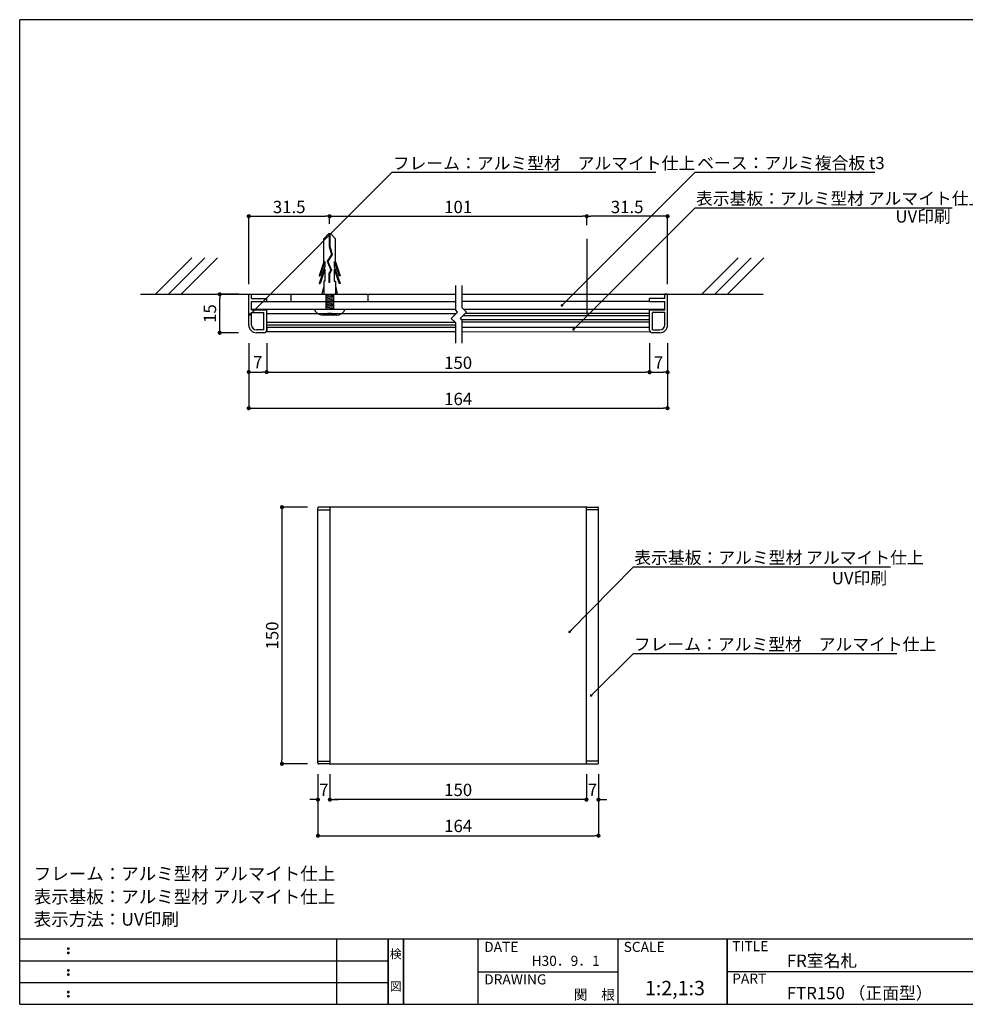
# Model space of a CAD drawing. Extents: x 0 to 280, y 0 to 192.
# Drawn here: x 0 to 184, y 0 to 192 of the extents above; entities that cross this region are included whole.
import ezdxf
from ezdxf.enums import TextEntityAlignment as Align

# ---------------------------------------------------------------- set-up
doc = ezdxf.new("R2010")
doc.units = 0
doc.header["$LTSCALE"] = 0.3
doc.header["$MEASUREMENT"] = 0
doc.linetypes.add('DASHED2', pattern=[9.525, 6.35, -3.175])
doc.linetypes.add('HIDDEN', pattern=[0.375, 0.25, -0.125])
for name, color, linetype in [('DIM', 2, 'Continuous'), ('M-SYOUSAI', 7, 'Continuous'), ('MC1', 7, 'Continuous'), ('MC2', 3, 'HIDDEN'), ('MC4', 3, 'Continuous'), ('SUGATA1', 11, 'Continuous'), ('壁', 6, 'Continuous'), ('本体１', 7, 'Continuous'), ('枠ライン', 1, 'Continuous'), ('枠文字', 4, 'Continuous'), ('枠横ライン', 9, 'Continuous'), ('注釈', 2, 'Continuous')]:
    doc.layers.add(name, color=color, linetype=linetype)
doc.styles.add('EXTFONT', font='txt', dxfattribs={"height": 2.4, "bigfont": 'extfont'})
doc.styles.get("Standard").update_dxf_attribs({"font": 'txt.shx', "bigfont": 'extfont.shx'})
doc.styles.add('角ゴ', font='txt.shx', dxfattribs={"bigfont": 'extfont.shx'})
doc.dimstyles.new('KITEI-1$7', dxfattribs={"dimtxt": 2.4, "dimasz": 0.5, "dimexe": 0, "dimexo": 1, "dimgap": 0.7, "dimtad": 2, "dimdec": 0, "dimrnd": 1, "dimzin": 0, "dimdsep": 46, "dimtxsty": 'EXTFONT', "dimblk1": 'DOT', "dimblk2": 'DOT', "dimsah": 1, "dimcen": 0.09, "dimclrd": 2, "dimclre": 2, "dimclrt": 2, "dimadec": 0, "dimazin": 0, "dimtfac": 1, "dimtdec": 4, "dimtofl": 0, "dimtmove": 0, "dimatfit": 0, "dimldrblk": 'DOT', "dimfxl": 1, "dimtolj": 1, "dimtzin": 0, "dimarcsym": 0})
doc.dimstyles.new('STANDARD$0', dxfattribs={"dimtxt": 2.4, "dimasz": 0.4, "dimexe": 0, "dimexo": 2, "dimtad": 3, "dimdec": 0, "dimzin": 0, "dimdsep": 46, "dimtxsty": 'STANDARD', "dimblk1": 'DOT', "dimblk2": 'DOT', "dimsah": 1, "dimcen": 2.5, "dimclrd": 2, "dimclre": 2, "dimclrt": 2, "dimadec": 0, "dimazin": 0, "dimtfac": 1, "dimtdec": 4, "dimtofl": 0, "dimtmove": 0, "dimatfit": 3, "dimldrblk": 'DOT', "dimfxl": 1, "dimtolj": 1, "dimtzin": 0, "dimarcsym": 0})
doc.dimstyles.new('ｺﾋﾟｰ - KITEI-1', dxfattribs={"dimtxt": 2.4, "dimasz": 0.5, "dimexe": 0, "dimexo": 2, "dimgap": 0.7, "dimtad": 3, "dimdec": 1, "dimlfac": 5, "dimrnd": 1, "dimdsep": 46, "dimtxsty": 'EXTFONT', "dimblk1": 'DOT', "dimblk2": 'DOT', "dimsah": 1, "dimcen": 0.09, "dimclrd": 2, "dimclre": 2, "dimclrt": 2, "dimadec": 0, "dimazin": 0, "dimtfac": 1, "dimtdec": 1, "dimtofl": 0, "dimtmove": 0, "dimatfit": 0, "dimldrblk": 'DOT', "dimfxl": 1, "dimtolj": 1, "dimtzin": 0, "dimarcsym": 0})

# ---------------------------------------------------------------- blocks, each defined once
blk = doc.blocks.new('_DOT')
at = {"color": 0, "linetype": 'ByBlock'}
blk.add_line((-0.5, 0), (-1, 0), dxfattribs=at)
at = {"color": 0, "linetype": 'ByBlock', "const_width": 0.5}
blk.add_lwpolyline([(-0.25, 0, 1), (0.25, 0, 1)], format="xyb", close=True, dxfattribs=at)
blk = doc.blocks.new('*D1')
at = {"layer": 'DEFPOINTS', "color": 0}
for p in [(44.63, 130.82), (48.13, 130.82), (48.13, 123.18)]:
    blk.add_point(p, dxfattribs=at)
at = {"layer": 'DIM', "color": 2, "lineweight": -2}
for p, q in [((44.63, 128.82), (44.63, 123.18)), ((48.13, 128.82), (48.13, 123.18)), ((45.43, 123.18), (47.33, 123.18))]:
    blk.add_line(p, q, dxfattribs=at)
at = {"layer": 'DIM', "color": 2, "lineweight": -2, "xscale": 0.8, "yscale": 0.8, "zscale": 0.8, "rotation": 180}
blk.add_blockref('_DOT', (44.63, 123.18), dxfattribs=at)
at = {"layer": 'DIM', "color": 2, "lineweight": -2, "xscale": 0.8, "yscale": 0.8, "zscale": 0.8}
blk.add_blockref('_DOT', (48.13, 123.18), dxfattribs=at)
at = {"layer": 'DIM', "color": 2, "insert": (46.38, 125.08), "char_height": 2.4, "attachment_point": 5, "style": '角ゴ'}
blk.add_mtext('\\A1;7', dxfattribs=at)
blk = doc.blocks.new('*D2')
at = {"color": 2, "lineweight": -2, "ltscale": 5}
for p, q in [((42.63, 138.32), (38.97, 138.32)), ((38.97, 131.62), (38.97, 137.52)), ((42.63, 130.82), (38.97, 130.82))]:
    blk.add_line(p, q, dxfattribs=at)
at = {"layer": 'DEFPOINTS', "color": 0, "ltscale": 5}
for p in [(38.97, 138.32), (44.63, 138.32), (44.63, 130.82)]:
    blk.add_point(p, dxfattribs=at)
at = {"color": 2, "lineweight": -2, "ltscale": 5, "xscale": 0.8, "yscale": 0.8, "zscale": 0.8}
for p, rotation in [((38.97, 138.32), 90), ((38.97, 130.82), 270)]:
    blk.add_blockref('_DOT', p, dxfattribs=dict(at, rotation=rotation))
at = {"color": 2, "ltscale": 5, "insert": (37.07, 134.57), "char_height": 2.4, "attachment_point": 5, "rotation": 90, "style": '角ゴ'}
blk.add_mtext('\\A1;15', dxfattribs=at)
blk = doc.blocks.new('*D3')
at = {"color": 2, "lineweight": -2, "ltscale": 5}
for p, q in [((122.73, 128.82), (122.73, 123.13)), ((126.23, 128.82), (126.23, 123.13)), ((123.53, 123.13), (125.43, 123.13))]:
    blk.add_line(p, q, dxfattribs=at)
at = {"layer": 'DEFPOINTS', "color": 0, "ltscale": 5}
for p in [(122.73, 130.82), (126.23, 130.82), (126.23, 123.13)]:
    blk.add_point(p, dxfattribs=at)
at = {"color": 2, "lineweight": -2, "ltscale": 5, "xscale": 0.8, "yscale": 0.8, "zscale": 0.8, "rotation": 180}
blk.add_blockref('_DOT', (122.73, 123.13), dxfattribs=at)
at = {"color": 2, "lineweight": -2, "ltscale": 5, "xscale": 0.8, "yscale": 0.8, "zscale": 0.8}
blk.add_blockref('_DOT', (126.23, 123.13), dxfattribs=at)
at = {"color": 2, "ltscale": 5, "insert": (124.48, 125.03), "char_height": 2.4, "attachment_point": 5, "style": '角ゴ'}
blk.add_mtext('\\A1;7', dxfattribs=at)
blk = doc.blocks.new('*D4')
at = {"layer": 'DEFPOINTS', "color": 0}
for p in [(60.38, 153.53), (60.38, 150.07), (44.63, 138.32)]:
    blk.add_point(p, dxfattribs=at)
at = {"layer": '本体１', "color": 2, "lineweight": -2}
for p, q in [((44.63, 140.32), (44.63, 153.53)), ((45.43, 153.53), (59.58, 153.53)), ((60.38, 152.07), (60.38, 153.53))]:
    blk.add_line(p, q, dxfattribs=at)
at = {"layer": '本体１', "color": 2, "lineweight": -2, "xscale": 0.8, "yscale": 0.8, "zscale": 0.8, "rotation": 180}
blk.add_blockref('_DOT', (44.63, 153.53), dxfattribs=at)
at = {"layer": '本体１', "color": 2, "lineweight": -2, "xscale": 0.8, "yscale": 0.8, "zscale": 0.8}
blk.add_blockref('_DOT', (60.38, 153.53), dxfattribs=at)
at = {"layer": '本体１', "color": 2, "insert": (52.51, 155.33), "char_height": 2.4, "attachment_point": 5, "style": '角ゴ'}
blk.add_mtext('\\A1;31.5', dxfattribs=at)
blk = doc.blocks.new('*D5')
at = {"layer": 'DEFPOINTS', "color": 0}
for p in [(110.48, 153.53), (110.48, 149.79), (126.23, 138.32)]:
    blk.add_point(p, dxfattribs=at)
at = {"layer": '本体１', "color": 2, "lineweight": -2}
for p, q in [((110.48, 151.79), (110.48, 153.53)), ((125.43, 153.53), (111.28, 153.53)), ((126.23, 140.32), (126.23, 153.53))]:
    blk.add_line(p, q, dxfattribs=at)
at = {"layer": '本体１', "color": 2, "lineweight": -2, "xscale": 0.8, "yscale": 0.8, "zscale": 0.8, "rotation": 180}
blk.add_blockref('_DOT', (110.48, 153.53), dxfattribs=at)
at = {"layer": '本体１', "color": 2, "lineweight": -2, "xscale": 0.8, "yscale": 0.8, "zscale": 0.8}
blk.add_blockref('_DOT', (126.23, 153.53), dxfattribs=at)
at = {"layer": '本体１', "color": 2, "insert": (118.36, 155.33), "char_height": 2.4, "attachment_point": 5, "style": '角ゴ'}
blk.add_mtext('\\A1;31.5', dxfattribs=at)
blk = doc.blocks.new('*D6')
at = {"layer": 'DEFPOINTS', "color": 0}
for p in [(110.48, 153.53), (60.38, 150.07), (110.48, 149.79)]:
    blk.add_point(p, dxfattribs=at)
at = {"layer": '本体１', "color": 2, "lineweight": -2}
for p, q in [((60.38, 152.07), (60.38, 153.53)), ((61.18, 153.53), (109.68, 153.53)), ((110.48, 151.79), (110.48, 153.53))]:
    blk.add_line(p, q, dxfattribs=at)
at = {"layer": '本体１', "color": 2, "lineweight": -2, "xscale": 0.8, "yscale": 0.8, "zscale": 0.8, "rotation": 180}
blk.add_blockref('_DOT', (60.38, 153.53), dxfattribs=at)
at = {"layer": '本体１', "color": 2, "lineweight": -2, "xscale": 0.8, "yscale": 0.8, "zscale": 0.8}
blk.add_blockref('_DOT', (110.48, 153.53), dxfattribs=at)
at = {"layer": '本体１', "color": 2, "insert": (85.43, 155.33), "char_height": 2.4, "attachment_point": 5, "style": '角ゴ'}
blk.add_mtext('\\A1;101', dxfattribs=at)
blk = doc.blocks.new('*D7')
at = {"layer": 'DEFPOINTS', "color": 0}
for p in [(44.63, 130.82), (126.23, 130.82), (126.23, 116.13)]:
    blk.add_point(p, dxfattribs=at)
at = {"layer": '本体１', "color": 2, "lineweight": -2}
for p, q in [((44.63, 128.82), (44.63, 116.13)), ((126.23, 128.82), (126.23, 116.13)), ((45.43, 116.13), (125.43, 116.13))]:
    blk.add_line(p, q, dxfattribs=at)
at = {"layer": '本体１', "color": 2, "lineweight": -2, "xscale": 0.8, "yscale": 0.8, "zscale": 0.8, "rotation": 180}
blk.add_blockref('_DOT', (44.63, 116.13), dxfattribs=at)
at = {"layer": '本体１', "color": 2, "lineweight": -2, "xscale": 0.8, "yscale": 0.8, "zscale": 0.8}
blk.add_blockref('_DOT', (126.23, 116.13), dxfattribs=at)
at = {"layer": '本体１', "color": 2, "insert": (85.43, 117.93), "char_height": 2.4, "attachment_point": 5, "style": '角ゴ'}
blk.add_mtext('\\A1;164', dxfattribs=at)
blk = doc.blocks.new('*D8')
at = {"color": 2, "lineweight": -2, "ltscale": 5}
for p, q in [((56.1, 96.85), (51.1, 96.85)), ((51.1, 96.05), (51.1, 47.65)), ((56.1, 46.85), (51.1, 46.85))]:
    blk.add_line(p, q, dxfattribs=at)
at = {"layer": 'DEFPOINTS', "color": 0, "ltscale": 5}
for p in [(58.1, 96.85), (51.1, 46.85), (58.1, 46.85)]:
    blk.add_point(p, dxfattribs=at)
at = {"color": 2, "lineweight": -2, "ltscale": 5, "xscale": 0.8, "yscale": 0.8, "zscale": 0.8}
for p, rotation in [((51.1, 96.85), 90), ((51.1, 46.85), 270)]:
    blk.add_blockref('_DOT', p, dxfattribs=dict(at, rotation=rotation))
at = {"color": 2, "ltscale": 5, "insert": (49.2, 71.85), "char_height": 2.4, "attachment_point": 5, "rotation": 90, "style": '角ゴ'}
blk.add_mtext('\\A1;150', dxfattribs=at)
blk = doc.blocks.new('*D9')
at = {"color": 2, "lineweight": -2, "ltscale": 5}
for p, q in [((60.43, 44.85), (60.43, 39.87)), ((110.43, 44.85), (110.43, 39.87)), ((109.63, 39.87), (61.23, 39.87))]:
    blk.add_line(p, q, dxfattribs=at)
at = {"layer": 'DEFPOINTS', "color": 0, "ltscale": 5}
for p in [(60.43, 46.85), (110.43, 46.85), (60.43, 39.87)]:
    blk.add_point(p, dxfattribs=at)
at = {"color": 2, "lineweight": -2, "ltscale": 5, "xscale": 0.8, "yscale": 0.8, "zscale": 0.8, "rotation": 180}
blk.add_blockref('_DOT', (60.43, 39.87), dxfattribs=at)
at = {"color": 2, "lineweight": -2, "ltscale": 5, "xscale": 0.8, "yscale": 0.8, "zscale": 0.8}
blk.add_blockref('_DOT', (110.43, 39.87), dxfattribs=at)
at = {"color": 2, "ltscale": 5, "insert": (85.43, 41.77), "char_height": 2.4, "attachment_point": 5, "style": '角ゴ'}
blk.add_mtext('\\A1;150', dxfattribs=at)
blk = doc.blocks.new('*D10')
at = {"color": 2, "lineweight": -2, "ltscale": 5}
for p, q in [((58.1, 44.85), (58.1, 32.85)), ((112.77, 44.85), (112.77, 32.85)), ((58.9, 32.85), (111.97, 32.85))]:
    blk.add_line(p, q, dxfattribs=at)
at = {"layer": 'DEFPOINTS', "color": 0, "ltscale": 5}
for p in [(58.1, 46.85), (112.77, 46.85), (112.77, 32.85)]:
    blk.add_point(p, dxfattribs=at)
at = {"color": 2, "lineweight": -2, "ltscale": 5, "xscale": 0.8, "yscale": 0.8, "zscale": 0.8, "rotation": 180}
blk.add_blockref('_DOT', (58.1, 32.85), dxfattribs=at)
at = {"color": 2, "lineweight": -2, "ltscale": 5, "xscale": 0.8, "yscale": 0.8, "zscale": 0.8}
blk.add_blockref('_DOT', (112.77, 32.85), dxfattribs=at)
at = {"color": 2, "ltscale": 5, "insert": (85.43, 34.75), "char_height": 2.4, "attachment_point": 5, "style": '角ゴ'}
blk.add_mtext('\\A1;164', dxfattribs=at)
blk = doc.blocks.new('*D11')
at = {"color": 2, "lineweight": -2, "ltscale": 5}
for p, q in [((58.1, 44.85), (58.1, 39.87)), ((60.43, 44.85), (60.43, 39.87)), ((57.3, 39.87), (56.5, 39.87)), ((61.23, 39.87), (62.03, 39.87))]:
    blk.add_line(p, q, dxfattribs=at)
at = {"layer": 'DEFPOINTS', "color": 0, "ltscale": 5}
for p in [(58.1, 46.85), (60.43, 46.85), (60.43, 39.87)]:
    blk.add_point(p, dxfattribs=at)
at = {"color": 2, "lineweight": -2, "ltscale": 5, "xscale": 0.8, "yscale": 0.8, "zscale": 0.8}
blk.add_blockref('_DOT', (58.1, 39.87), dxfattribs=at)
at = {"color": 2, "lineweight": -2, "ltscale": 5, "xscale": 0.8, "yscale": 0.8, "zscale": 0.8, "rotation": 180}
blk.add_blockref('_DOT', (60.43, 39.87), dxfattribs=at)
at = {"color": 2, "ltscale": 5, "insert": (59.27, 41.77), "char_height": 2.4, "attachment_point": 5, "style": '角ゴ'}
blk.add_mtext('\\A1;7', dxfattribs=at)
blk = doc.blocks.new('*D12')
at = {"layer": 'DEFPOINTS', "color": 0}
for p in [(48.13, 130.82), (122.73, 130.82), (122.73, 123.18)]:
    blk.add_point(p, dxfattribs=at)
at = {"layer": '本体１', "color": 2, "lineweight": -2}
for p, q in [((48.13, 128.82), (48.13, 123.18)), ((122.73, 128.82), (122.73, 123.18)), ((48.93, 123.18), (121.93, 123.18))]:
    blk.add_line(p, q, dxfattribs=at)
at = {"layer": '本体１', "color": 2, "lineweight": -2, "xscale": 0.8, "yscale": 0.8, "zscale": 0.8, "rotation": 180}
blk.add_blockref('_DOT', (48.13, 123.18), dxfattribs=at)
at = {"layer": '本体１', "color": 2, "lineweight": -2, "xscale": 0.8, "yscale": 0.8, "zscale": 0.8}
blk.add_blockref('_DOT', (122.73, 123.18), dxfattribs=at)
at = {"layer": '本体１', "color": 2, "insert": (85.43, 124.98), "char_height": 2.4, "attachment_point": 5, "style": '角ゴ'}
blk.add_mtext('\\A1;150', dxfattribs=at)
blk = doc.blocks.new('*D13')
at = {"color": 2, "lineweight": -2, "ltscale": 5}
for p, q in [((110.43, 44.85), (110.43, 39.87)), ((112.77, 44.85), (112.77, 39.87)), ((109.63, 39.87), (108.83, 39.87)), ((113.57, 39.87), (114.37, 39.87))]:
    blk.add_line(p, q, dxfattribs=at)
at = {"layer": 'DEFPOINTS', "color": 0, "ltscale": 5}
for p in [(110.43, 46.85), (112.77, 46.85), (110.43, 39.87)]:
    blk.add_point(p, dxfattribs=at)
at = {"color": 2, "lineweight": -2, "ltscale": 5, "xscale": 0.8, "yscale": 0.8, "zscale": 0.8}
blk.add_blockref('_DOT', (110.43, 39.87), dxfattribs=at)
at = {"color": 2, "lineweight": -2, "ltscale": 5, "xscale": 0.8, "yscale": 0.8, "zscale": 0.8, "rotation": 180}
blk.add_blockref('_DOT', (112.77, 39.87), dxfattribs=at)
at = {"color": 2, "ltscale": 5, "insert": (111.6, 41.77), "char_height": 2.4, "attachment_point": 5, "style": '角ゴ'}
blk.add_mtext('\\A1;7', dxfattribs=at)
blk = doc.blocks.new('A$C225E7B36')
at = {"layer": 'MC2', "color": 3, "linetype": 'Continuous'}
for p, q in [((-0.22, 15.81), (-1.12, 14.89)), ((0.22, 15.81), (-0.22, 15.81)), ((-0.06, 15.81), (-0.06, 13.39)), ((0.06, 15.81), (0.06, 13.41)), ((0.22, 15.81), (1.12, 14.89)), ((-1.12, 10.35), (-1.12, 14.89)), ((1.12, 10.35), (1.12, 14.89)), ((0.39, 11.82), (-0.49, 10.48)), ((0.51, 11.8), (-0.36, 10.47)), ((-0.06, 13.39), (0.39, 11.82)), ((0.06, 13.41), (0.51, 11.8)), ((-1.12, 10.35), (-2.05, 7.63)), ((-0.9, 10.46), (-1.87, 7.63)), ((-0.9, 10.46), (-0.9, 9.5)), ((-0.49, 10.48), (0.21, 8.76)), ((-0.36, 10.47), (0.34, 8.75)), ((-0.36, 10.47), (0.34, 8.75)), ((0.9, 10.46), (1.87, 7.63)), ((0.9, 10.46), (0.9, 9.5)), ((1.12, 10.35), (2.05, 7.63)), ((-0.9, 9.5), (-2.05, 6.13)), ((-0.9, 8.96), (-1.87, 6.13)), ((-0.9, 8.96), (-0.9, 6.63)), ((0.21, 8.76), (-0.15, 8.08)), ((-0.15, 8.08), (-0.15, 6.33)), ((0.34, 8.75), (-0.04, 8.05)), ((-0.04, 8.05), (-0.04, 6.33)), ((0.9, 9.5), (2.05, 6.13)), ((0.9, 8.96), (1.87, 6.13)), ((0.9, 8.96), (0.9, 6.63)), ((-2.05, 7.63), (-1.87, 7.63)), ((-2.05, 6.13), (-1.87, 6.13)), ((-1.12, 6.63), (-1.12, 4.06)), ((-0.9, 6.63), (-1.12, 6.63)), ((-0.04, 6.33), (-0.15, 6.33)), ((0.9, 6.63), (1.12, 6.63)), ((1.12, 6.63), (1.12, 4.06)), ((2.05, 7.63), (1.87, 7.63)), ((2.05, 6.13), (1.87, 6.13)), ((-1.12, 5.69), (-1.5, 4.06)), ((-0.75, 4.06), (-0.75, 1.16)), ((-0.75, 3.91), (0.15, 4.06)), ((-0.75, 3.66), (0.75, 3.91)), ((0.75, 4.06), (0.75, 1.16)), ((1.12, 5.69), (1.5, 4.06)), ((-0.75, 3.41), (0.75, 3.66)), ((-0.75, 3.41), (0.75, 3.66)), ((-0.75, 3.16), (0.75, 3.41)), ((-0.75, 2.91), (0.75, 3.16)), ((-0.75, 2.66), (0.75, 2.91)), ((-0.75, 2.41), (0.75, 2.66)), ((-0.75, 2.16), (0.75, 2.41)), ((-0.75, 2.16), (0.75, 2.41)), ((-0.75, 1.91), (0.75, 2.16)), ((-3, 1.16), (3, 1.16)), ((1.35, 0), (-1.35, 0)), ((-0.75, 1.66), (0.75, 1.91)), ((-0.75, 1.76), (-0.75, 1.16)), ((-0.75, 1.41), (0.75, 1.66)), ((-0.75, 1.16), (0.75, 1.41)), ((-0.37, 0.38), (0.38, 0.38))]:
    blk.add_line(p, q, dxfattribs=at)
for centre, radius, start, end in [((-1.32, 1.8), 1.8, 200.7132, 269.0363), ((-0.75, 0.38), 0.375, 270, 0), ((0.75, 0.38), 0.375, 180, 270), ((1.36, 1.74), 1.74, 269.7129, 340.5375)]:
    blk.add_arc(centre, radius, start, end, dxfattribs=at)
at = {"layer": '本体１'}
for p, q in [((-7.5, 2.66), (-7.5, 4.06)), ((7.5, 2.66), (7.5, 4.06))]:
    blk.add_line(p, q, dxfattribs=at)

msp = doc.modelspace()

# ---------------------------------------------------------------- linework, layer by layer
for p, q in [((48.132, 136.925), (84.959, 136.925)), ((122.734, 136.925), (86.209, 136.925)), ((45.182, 135.425), (84.959, 135.425)), ((48.132, 132.175), (48.132, 134.545)), ((86.499, 135.425), (125.684, 135.425)), ((122.734, 131.325), (122.734, 135.325)), ((48.132, 131.895), (48.132, 131.045)), ((48.132, 131.045), (84.959, 131.045)), ((86.209, 131.925), (122.734, 131.925)), ((86.209, 131.045), (122.834, 131.024))]:
    msp.add_line(p, q)
at = {"ltscale": 5}
for p, q in [((58.1, 46.998), (58.1, 96.698)), ((112.766, 46.998), (112.766, 96.698))]:
    msp.add_line(p, q, dxfattribs=at)
at = {"layer": 'DEFPOINTS', "color": 0, "linetype": 'ByBlock'}
msp.add_point((48.132, 131.975), dxfattribs=at)
msp.add_point((48.132, 131.975), dxfattribs=at)
at = {"layer": 'DIM'}
for p, q in [((84.959, 135.196), (84.959, 140.016)), ((86.209, 135.714), (86.209, 140.016)), ((85.316, 134.839), (84.084, 133.607)), ((85.316, 134.839), (84.959, 135.196)), ((87.084, 134.839), (85.852, 133.607)), ((87.084, 134.839), (86.209, 135.714)), ((84.959, 132.732), (84.084, 133.607)), ((84.959, 128.799), (84.959, 132.732)), ((86.209, 133.25), (85.852, 133.607)), ((86.209, 128.799), (86.209, 133.25))]:
    msp.add_line(p, q, dxfattribs=at)
at = {"layer": 'M-SYOUSAI', "color": 7, "linetype": 'Continuous'}
for p, q in [((44.632, 132.325), (44.632, 138.325)), ((44.632, 138.325), (45.182, 138.325)), ((45.182, 137.475), (45.182, 138.325)), ((126.234, 138.325), (125.684, 138.325)), ((125.684, 137.475), (125.684, 138.325)), ((126.234, 132.325), (126.234, 138.325)), ((45.182, 137.475), (48.132, 137.475)), ((45.182, 136.925), (48.132, 136.925)), ((45.182, 135.325), (45.182, 136.925)), ((48.132, 136.925), (48.132, 137.475)), ((125.684, 137.475), (122.734, 137.475)), ((122.734, 136.925), (122.734, 137.475)), ((122.734, 136.925), (125.684, 136.925)), ((125.684, 135.325), (125.684, 136.925)), ((45.182, 135.325), (48.132, 135.325)), ((45.182, 134.775), (47.582, 134.775)), ((45.182, 132.325), (45.182, 134.775)), ((47.582, 131.375), (47.582, 134.775)), ((48.132, 131.325), (48.132, 135.325)), ((122.734, 135.325), (125.684, 135.325)), ((125.684, 134.775), (123.284, 134.775)), ((123.284, 131.375), (123.284, 134.775)), ((125.684, 132.325), (125.684, 134.775)), ((47.582, 131.375), (46.132, 131.375)), ((47.632, 130.825), (46.132, 130.825)), ((124.734, 130.825), (123.234, 130.825)), ((123.284, 131.375), (124.734, 131.375))]:
    msp.add_line(p, q, dxfattribs=at)
for centre, radius, start, end in [((46.132, 132.325), 1.5, 180, 270), ((46.132, 132.325), 0.95, 180, 270), ((47.632, 131.325), 0.5, 270, 0), ((123.234, 131.325), 0.5, 180, 270), ((124.734, 132.325), 0.95, 270, 0), ((124.734, 132.325), 1.5, 270, 0)]:
    msp.add_arc(centre, radius, start, end, dxfattribs=at)
at = {"layer": 'MC1', "color": 2, "linetype": 'Continuous'}
for p, q in [((72.603, 162.093), (123.969, 162.093)), ((131.59, 162.093), (166.586, 162.093)), ((131.59, 155.165), (181.668, 155.165)), ((119.566, 85.196), (169.644, 85.196)), ((119.566, 68.373), (170.931, 68.373))]:
    msp.add_line(p, q, dxfattribs=at)
at = {"layer": 'MC1', "color": 7, "linetype": 'Continuous'}
msp.add_line((122.734, 131.925), (122.734, 135.325), dxfattribs=at)
at = {"layer": 'MC4'}
msp.add_line((110.484, 149.157), (110.484, 134.381), dxfattribs=at)
at = {"layer": 'SUGATA1', "linetype": 'Continuous'}
for p, q in [((86.919, 134.675), (122.734, 134.675)), ((48.132, 132.895), (84.796, 132.895)), ((48.132, 132.395), (84.959, 132.395)), ((86.034, 133.425), (122.734, 133.425)), ((86.209, 132.925), (122.734, 132.925)), ((86.419, 134.175), (122.734, 134.175)), ((48.132, 131.895), (84.959, 131.895))]:
    msp.add_line(p, q, dxfattribs=at)
at = {"layer": '壁'}
for p, q in [((33.551, 145.396), (26.48, 138.325)), ((36.051, 145.396), (28.98, 138.325)), ((38.551, 145.396), (31.48, 138.325)), ((140.005, 145.396), (132.934, 138.325)), ((142.505, 145.396), (135.434, 138.325)), ((145.005, 145.396), (137.934, 138.325)), ((23.568, 138.325), (84.959, 138.325)), ((86.209, 138.325), (144.871, 138.325))]:
    msp.add_line(p, q, dxfattribs=at)
at = {"layer": '本体１'}
for p, q in [((85.022, 134.545), (48.132, 134.545)), ((58.1, 96.348), (60.433, 96.348)), ((60.433, 96.848), (58.244, 96.848)), ((110.433, 96.848), (112.622, 96.848)), ((112.766, 96.348), (110.433, 96.348)), ((58.1, 47.348), (60.433, 47.348)), ((58.1, 47.348), (60.433, 47.348)), ((60.433, 46.848), (58.255, 46.848)), ((60.433, 46.848), (58.255, 46.848)), ((60.433, 46.848), (58.255, 46.848)), ((112.766, 47.348), (110.433, 47.348)), ((112.766, 47.348), (110.433, 47.348)), ((110.433, 46.848), (112.611, 46.848)), ((110.433, 46.848), (112.611, 46.848)), ((110.433, 46.848), (112.611, 46.848))]:
    msp.add_line(p, q, dxfattribs=at)
msp.add_lwpolyline([(60.433, 46.848), (110.433, 46.848), (110.433, 96.848), (60.433, 96.848)], close=True, dxfattribs=at)
for centre, start, end in [((58.25, 96.698), 87.84243, 180), ((60.283, 96.698), 0, 92.15757), ((110.583, 96.698), 87.84243, 180), ((112.616, 96.698), 0, 92.15757), ((58.25, 46.998), 180, 272.15757), ((60.283, 46.998), 267.84243, 0), ((110.583, 46.998), 180, 272.15757), ((112.616, 46.998), 267.84243, 0)]:
    msp.add_arc(centre, 0.15, start, end, dxfattribs=at)
at = {"layer": '枠ライン'}
for p, q in [((61.763, 0), (61.763, 12.682)), ((71.763, 0), (71.763, 12.682)), ((71.763, 12.682), (71.763, 0)), ((71.763, 0), (71.763, 12.682)), ((71.763, 12.682), (71.763, 0)), ((71.763, 11.251), (71.763, 12.682)), ((74.763, 0), (74.763, 12.682)), ((74.763, 12.682), (74.763, 0)), ((89.263, 12.682), (89.263, 0)), ((116.522, 12.682), (116.522, 0)), ((137.821, 12.682), (137.821, 0)), ((137.821, 0), (137.821, 12.682)), ((137.821, 7.5), (137.821, 12.682)), ((0, 8.455), (71.763, 8.455)), ((89.263, 6.341), (116.522, 6.341)), ((194.505, 6.341), (137.821, 6.341)), ((0, 4.227), (71.763, 4.227))]:
    msp.add_line(p, q, dxfattribs=at)
at = {"layer": '枠文字'}
for p, q in [((9.361, 10.969), (9.473, 11.016)), ((9.361, 10.137), (9.473, 10.184)), ((9.473, 11.016), (9.583, 10.969)), ((9.473, 10.184), (9.583, 10.137)), ((9.361, 6.742), (9.473, 6.789)), ((9.361, 5.91), (9.473, 5.957)), ((9.473, 6.789), (9.583, 6.742)), ((9.473, 5.957), (9.583, 5.91)), ((9.361, 2.515), (9.473, 2.561)), ((9.473, 2.561), (9.583, 2.515)), ((9.361, 1.683), (9.473, 1.729)), ((9.473, 1.729), (9.583, 1.683))]:
    msp.add_line(p, q, dxfattribs=at)
for centre, radius, start, end in [((9.466, 10.863), 0.15, 134.654, 181.435), ((9.473, 10.856), 0.157, 179.029, 224.269), ((9.465, 10.031), 0.149, 134.592, 181.372), ((9.467, 10.024), 0.151, 178.785, 225.126), ((9.47, 10.86), 0.157, 225.791, 271.031), ((9.471, 10.024), 0.154, 224.225, 270.785), ((9.476, 10.853), 0.151, 268.848, 315.188), ((9.476, 10.017), 0.146, 268.889, 316.987), ((9.482, 10.862), 0.148, 359.011, 46.889), ((9.476, 10.857), 0.153, 314.087, 0.648), ((9.483, 10.03), 0.147, 358.965, 47.063), ((9.483, 10.025), 0.147, 313.002, 1.099), ((9.466, 6.636), 0.15, 134.654, 181.435), ((9.473, 6.629), 0.157, 179.029, 224.269), ((9.465, 5.804), 0.149, 134.592, 181.372), ((9.467, 5.797), 0.151, 178.785, 225.126), ((9.47, 6.633), 0.157, 225.791, 271.031), ((9.476, 6.626), 0.151, 268.848, 315.188), ((9.482, 6.635), 0.148, 359.011, 46.889), ((9.476, 6.63), 0.153, 314.087, 0.648), ((9.483, 5.803), 0.147, 358.965, 47.063), ((9.483, 5.798), 0.147, 313.002, 1.099), ((9.471, 5.797), 0.154, 224.225, 270.785), ((9.476, 5.79), 0.146, 268.889, 316.987), ((9.466, 2.408), 0.15, 134.654, 181.435), ((9.473, 2.402), 0.157, 179.029, 224.269), ((9.47, 2.405), 0.157, 225.791, 271.031), ((9.476, 2.399), 0.151, 268.848, 315.188), ((9.482, 2.407), 0.148, 359.011, 46.889), ((9.476, 2.403), 0.153, 314.087, 0.648), ((9.465, 1.576), 0.149, 134.592, 181.372), ((9.467, 1.57), 0.151, 178.785, 225.126), ((9.471, 1.57), 0.154, 224.225, 270.785), ((9.476, 1.562), 0.146, 268.889, 316.987), ((9.483, 1.575), 0.147, 358.965, 47.063), ((9.483, 1.57), 0.147, 313.002, 1.099)]:
    msp.add_arc(centre, radius, start, end, dxfattribs=at)
at = {"layer": '枠横ライン'}
for p, q in [((0, 0), (0, 191.817)), ((280.224, 191.817), (0, 191.817)), ((280.224, 12.681), (0, 12.682)), ((0, 0), (280.224, 0))]:
    msp.add_line(p, q, dxfattribs=at)

# ---------------------------------------------------------------- block references
at = {"layer": '本体１'}
msp.add_blockref('A$C225E7B36', (60.382, 134.264), dxfattribs=at)

# ---------------------------------------------------------------- texts
at = {"layer": 'MC1', "color": 2, "linetype": 'Continuous', "style": '角ゴ'}
for s, p in [('フレーム：アルミ型材\u3000アルマイト仕上', (72.687, 162.65)), ('ベース：アルミ複合板 t3', (131.998, 162.697)), ('フレーム：アルミ型材\u3000アルマイト仕上', (119.65, 68.93))]:
    msp.add_text(s, height=2.4, dxfattribs=at).set_placement(p)
at = {"layer": 'MC1', "color": 2, "style": '角ゴ'}
for p in [(170.623, 152.297), (158.225, 81.839)]:
    msp.add_text('UV印刷', height=2.4, dxfattribs=at).set_placement(p)
at = {"layer": '本体１', "color": 2, "linetype": 'DASHED2', "style": '角ゴ'}
for p in [(131.763, 155.786), (119.739, 85.817)]:
    msp.add_text('表示基板：アルミ型材 アルマイト仕上', height=2.4, dxfattribs=at).set_placement(p)
at = {"layer": '枠文字'}
for s, height, p in [('DATE', 1.9679, (90.504, 10.204)), ('SCALE', 1.9679, (117.673, 10.204)), ('TITLE', 1.9679, (138.822, 10.345)), ('FR室名札', 2.4, (149.467, 7.292)), ('H30．9．1', 1.9679, (99.724, 7.486)), ('DRAWING', 1.9679, (90.504, 3.87)), ('PART ', 1.9679, (138.822, 4.026)), ('1:2,1:3', 2.808, (121.815, 1.759)), ('関\u3000根\u3000', 1.9679, (107.926, 0.897)), ('FTR150 （正面型）', 2.4, (149.467, 0.987))]:
    msp.add_text(s, height=height, dxfattribs=at).set_placement(p)
for s, p in [('検', (73.263, 8.961)), ('図', (73.263, 2.636))]:
    msp.add_text(s, height=1.687, dxfattribs=at).set_placement(p, align=Align.CENTER)
at = {"layer": '注釈', "style": '角ゴ'}
for s, p in [('フレーム：アルミ型材 アルマイト仕上', (2.739, 24.192)), ('表示基板：アルミ型材 アルマイト仕上', (2.739, 19.703)), ('表示方法：UV印刷', (2.739, 15.318))]:
    msp.add_text(s, height=2.5, dxfattribs=at).set_placement(p)

# ---------------------------------------------------------------- dimensions: what is measured, and where the dimension line sits
at = {"ltscale": 5}
for base, p1, p2, override, picture, middle in [((38.971, 138.325), (44.632, 130.825), (44.632, 138.325), {"dimasz": 0.8, "dimlfac": 2, "dimtxsty": '角ゴ'}, '*D2', (37.071, 134.575)), ((51.1, 46.848), (58.1, 96.848), (58.1, 46.848), {"dimasz": 0.8, "dimlfac": 3, "dimtxsty": '角ゴ'}, '*D8', (49.2, 71.848))]:
    dim = msp.add_linear_dim(base=base, p1=p1, p2=p2, angle=90, dimstyle='ｺﾋﾟｰ - KITEI-1', override=override, dxfattribs=at)
    dim.commit()
    dim.dimension.update_dxf_attribs({"geometry": picture, "text_midpoint": middle})
for base, p1, p2, override, picture, middle in [((126.234, 123.132), (122.734, 130.825), (126.234, 130.825), {"dimasz": 0.8, "dimlfac": 2, "dimtxsty": '角ゴ'}, '*D3', (124.484, 125.032)), ((112.766, 32.848), (58.1, 46.848), (112.766, 46.848), {"dimasz": 0.8, "dimlfac": 3, "dimtxsty": '角ゴ'}, '*D10', (85.433, 34.748)), ((60.433, 39.869), (110.433, 46.848), (60.433, 46.848), {"dimasz": 0.8, "dimlfac": 3, "dimtxsty": '角ゴ'}, '*D9', (85.433, 41.769))]:
    dim = msp.add_linear_dim(base=base, p1=p1, p2=p2, dimstyle='ｺﾋﾟｰ - KITEI-1', override=override, dxfattribs=at)
    dim.commit()
    dim.dimension.update_dxf_attribs({"geometry": picture, "text_midpoint": middle})
dim = msp.add_linear_dim(base=(60.433, 39.869), p1=(58.1, 46.848), p2=(60.433, 46.848), dimstyle='ｺﾋﾟｰ - KITEI-1', override={"dimasz": 0.8, "dimlfac": 3, "dimtxsty": '角ゴ'}, dxfattribs=at)
dim.commit()
dim.dimension.update_dxf_attribs({"geometry": '*D11', "text_midpoint": (59.266, 39.869), "dimtype": 160})
dim = msp.add_linear_dim(base=(110.433, 39.869), p1=(112.766, 46.848), p2=(110.433, 46.848), angle=180, dimstyle='ｺﾋﾟｰ - KITEI-1', override={"dimasz": 0.8, "dimlfac": 3, "dimtxsty": '角ゴ'}, dxfattribs=at)
dim.commit()
dim.dimension.update_dxf_attribs({"geometry": '*D13', "text_midpoint": (111.6, 39.869), "dimtype": 160})
at = {"layer": 'DIM'}
dim = msp.add_linear_dim(base=(48.131, 123.183), p1=(44.632, 130.825), p2=(48.131, 130.825), dimstyle='ｺﾋﾟｰ - KITEI-1', override={"dimasz": 0.8, "dimlfac": 2, "dimtxsty": '角ゴ'}, dxfattribs=at)
dim.commit()
dim.dimension.update_dxf_attribs({"geometry": '*D1', "text_midpoint": (46.382, 125.083)})
at = {"layer": '本体１'}
dim = msp.add_linear_dim(base=(60.382, 153.525), p1=(44.632, 138.325), p2=(60.382, 150.072), dimstyle='STANDARD$0', override={"dimasz": 0.8, "dimgap": 0.6, "dimdec": 1, "dimlfac": 2, "dimzin": 8, "dimtxsty": '角ゴ', "dimblk": 'DOT', "dimtdec": 1}, dxfattribs=at)
dim.commit()
dim.dimension.update_dxf_attribs({"geometry": '*D4', "text_midpoint": (52.507, 155.325)})
for base, p1, p2, text, picture, middle in [((110.484, 153.525), (60.382, 150.072), (110.484, 149.79), '101', '*D6', (85.433, 155.325)), ((126.234, 116.132), (44.632, 130.825), (126.234, 130.825), '164', '*D7', (85.433, 117.932)), ((122.734, 123.183), (48.131, 130.825), (122.734, 130.825), '150', '*D12', (85.433, 124.983))]:
    dim = msp.add_linear_dim(base=base, p1=p1, p2=p2, text=text, dimstyle='STANDARD$0', override={"dimasz": 0.8, "dimgap": 0.6, "dimdec": 1, "dimlfac": 2, "dimzin": 8, "dimtxsty": '角ゴ', "dimblk": 'DOT', "dimtdec": 1}, dxfattribs=at)
    dim.commit()
    dim.dimension.update_dxf_attribs({"geometry": picture, "text_midpoint": middle})
dim = msp.add_linear_dim(base=(110.484, 153.525), p1=(126.234, 138.325), p2=(110.484, 149.79), angle=180, dimstyle='STANDARD$0', override={"dimasz": 0.8, "dimgap": 0.6, "dimdec": 1, "dimlfac": 2, "dimzin": 8, "dimtxsty": '角ゴ', "dimblk": 'DOT', "dimtdec": 1}, dxfattribs=at)
dim.commit()
dim.dimension.update_dxf_attribs({"geometry": '*D5', "text_midpoint": (118.359, 155.325)})

# ---------------------------------------------------------------- leaders
at = {"layer": 'MC1', "color": 2, "linetype": 'Continuous', "annotation_type": 0, "has_hookline": 1, "hookline_direction": 0}
for points in [[(44.908, 134.398), (72.603, 162.093), (73.103, 162.093)], [(105.658, 136.161), (131.59, 162.093), (132.09, 162.093)], [(107.907, 131.482), (131.59, 155.165), (132.09, 155.165)], [(107.136, 72.551), (119.566, 85.196), (120.066, 85.196)], [(111.359, 60.166), (119.566, 68.373), (120.066, 68.373)]]:
    msp.add_leader(points, dimstyle='KITEI-1$7', dxfattribs=at)

doc.saveas('drawing.dxf')
